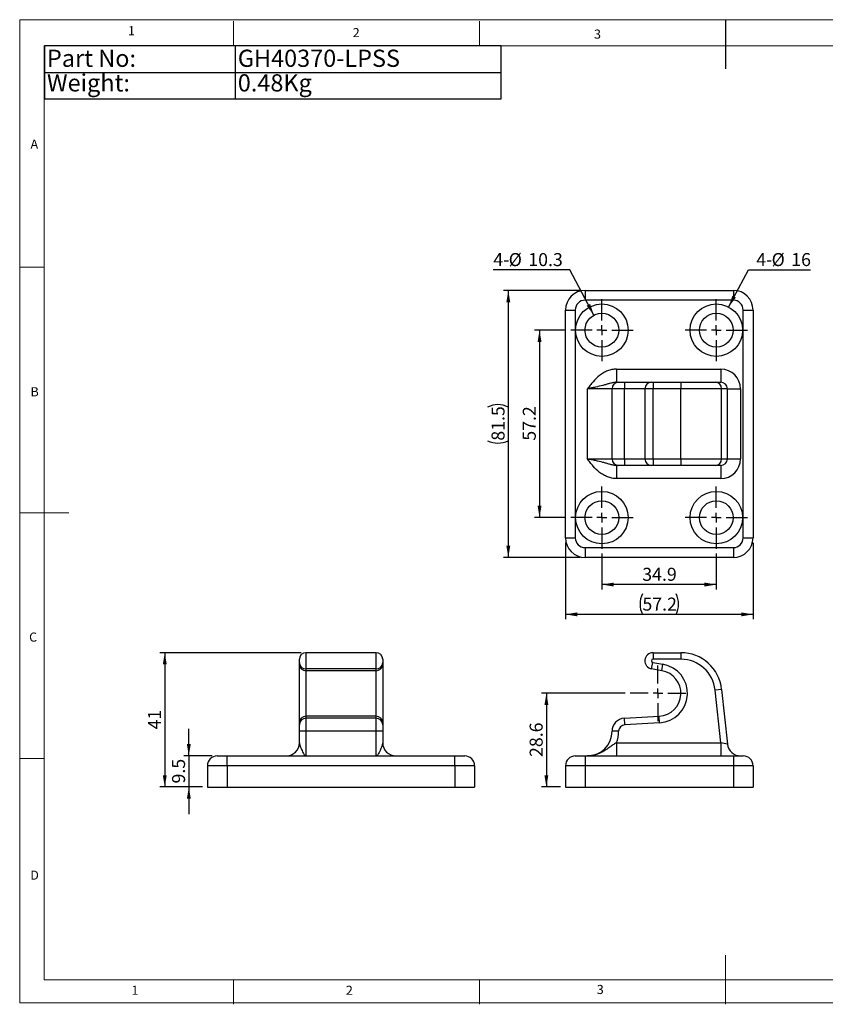
# Model space of a CAD drawing. Units: millimetres. Extents: x 5 to 297, y 6 to 206.
# Drawn here: x 5 to 169, y 6 to 206 of the extents above; entities that cross this region are included whole.
import ezdxf

# ---------------------------------------------------------------- set-up
doc = ezdxf.new("R2010")
doc.units = ezdxf.units.MM
doc.layers.add('DIM', color=5, linetype='Continuous')
doc.layers.add('SLD-0', color=179, linetype='Continuous')
doc.styles.add('SLDTEXTSTYLE1', font='TXT', dxfattribs={"width": 0.75})
doc.styles.add('SLDTEXTSTYLE3', font='TXT', dxfattribs={"width": 0.7})
doc.dimstyles.new('SLDDIMSTYLE0', dxfattribs={"dimtxt": 2.645833, "dimasz": 2.4, "dimexe": 0, "dimexo": 0.0625, "dimgap": 0.661458, "dimtad": 1, "dimdec": 1, "dimlfac": 1.5, "dimrnd": 1e-09, "dimzin": 12, "dimdsep": 46, "dimtxsty": 'SLDTEXTSTYLE1', "dimsah": 1, "dimcen": 0.09, "dimadec": 0, "dimazin": 3, "dimtfac": 1, "dimtdec": 1, "dimtofl": 0, "dimtmove": 0, "dimatfit": 3, "dimfxl": 0, "dimfrac": 2, "dimtolj": 1, "dimtzin": 12, "dimarcsym": 0})
doc.dimstyles.new('SLDDIMSTYLE1', dxfattribs={"dimtxt": 2.645833, "dimasz": 2.4, "dimexe": 0, "dimexo": 0.0625, "dimgap": 0.661458, "dimtad": 0, "dimtih": 1, "dimtoh": 1, "dimdec": 1, "dimlfac": 1.5, "dimrnd": 1e-09, "dimzin": 12, "dimdsep": 46, "dimtxsty": 'SLDTEXTSTYLE1', "dimsah": 1, "dimcen": 0, "dimadec": 0, "dimazin": 3, "dimtfac": 1, "dimtdec": 1, "dimtofl": 0, "dimtmove": 0, "dimatfit": 3, "dimfxl": 0, "dimfrac": 2, "dimtolj": 1, "dimtzin": 12, "dimarcsym": 0})
doc.dimstyles.new('SLDDIMSTYLE2', dxfattribs={"dimtxt": 2.645833, "dimasz": 2.4, "dimexe": 0, "dimexo": 0.0625, "dimgap": 0.661458, "dimtad": 1, "dimdec": 1, "dimlfac": 1.5, "dimrnd": 1e-09, "dimzin": 12, "dimdsep": 46, "dimtxsty": 'SLDTEXTSTYLE1', "dimsah": 1, "dimcen": 0.09, "dimadec": 0, "dimazin": 3, "dimtfac": 1, "dimtdec": 1, "dimtmove": 0, "dimatfit": 0, "dimfxl": 0, "dimfrac": 2, "dimtolj": 1, "dimtzin": 12, "dimarcsym": 0})

# ---------------------------------------------------------------- blocks, each defined once
blk = doc.blocks.new('SW_TABLEANNOTATION_0')
at = {"layer": 'DIM', "color": 0}
for p, q in [((0, 0), (0, -10.79)), ((92.84, 0), (0, 0)), ((38.8, 0), (38.8, -10.79)), ((92.84, -10.79), (92.84, 0)), ((0, -5.42), (92.84, -5.42)), ((0, -10.79), (92.84, -10.79))]:
    blk.add_line(p, q, dxfattribs=at)
at = {"layer": 'DIM', "color": 0, "char_height": 3.5, "attachment_point": 1, "style": 'SLDTEXTSTYLE3'}
for s, insert in [('Part No:', (0.5, -0.77)), ('GH40370-LPSS', (39.3, -0.77)), ('Weight:', (0.5, -5.77)), ('0.48Kg', (39.3, -5.77))]:
    blk.add_mtext(s, dxfattribs=dict(at, insert=insert))
blk = doc.blocks.new('_D')
at = {"layer": 'DIM', "color": 5}
for p, q in [((128.41, 69.25), (111.4, 69.25)), ((112.4, 69.25), (112.4, 50.19)), ((115.28, 50.19), (111.4, 50.19))]:
    blk.add_line(p, q, dxfattribs=at)
for points in [[(112.4, 69.25), (112, 66.85), (112.8, 66.85)], [(112.4, 50.19), (112.8, 52.59), (112, 52.59)]]:
    blk.add_solid(points, dxfattribs=at)
at = {"layer": 'DIM', "color": 5, "insert": (108.99, 56.3), "char_height": 2.646, "attachment_point": 1, "rotation": 90, "style": 'SLDTEXTSTYLE1'}
blk.add_mtext('28.6', dxfattribs=at)
blk = doc.blocks.new('SW_CENTERMARKSYMBOL_0')
at = {"layer": 'DIM', "color": 0}
for p, q in [((0, 2), (0, 5.67)), ((-2, 0), (-5.67, 0)), ((0, 0), (-1, 0)), ((0, 0), (0, 1)), ((0, 0), (0, -1)), ((0, 0), (1, 0)), ((2, 0), (5.67, 0)), ((0, -2), (0, -5.67))]:
    blk.add_line(p, q, dxfattribs=at)
blk = doc.blocks.new('_D_1')
at = {"layer": 'DIM', "color": 5}
for p, q in [((123.68, 97.67), (123.68, 90.38)), ((146.94, 97.67), (146.94, 90.38)), ((146.94, 91.38), (123.68, 91.38))]:
    blk.add_line(p, q, dxfattribs=at)
for points in [[(123.68, 91.38), (126.08, 90.98), (126.08, 91.78)], [(146.94, 91.38), (144.54, 91.78), (144.54, 90.98)]]:
    blk.add_solid(points, dxfattribs=at)
at = {"layer": 'DIM', "color": 5, "insert": (131.89, 94.79), "char_height": 2.646, "attachment_point": 1, "style": 'SLDTEXTSTYLE1'}
blk.add_mtext('34.9', dxfattribs=at)
blk = doc.blocks.new('_D_2')
at = {"layer": 'DIM', "color": 5}
for p, q in [((116.28, 99.9), (116.28, 84.31)), ((154.41, 99.9), (154.41, 84.31)), ((154.41, 85.31), (116.28, 85.31))]:
    blk.add_line(p, q, dxfattribs=at)
for centre, start, end in [((136.13, 87.41), 153.4349, 206.5651), ((134.56, 87.41), 333.4349, 26.5651)]:
    blk.add_arc(centre, 4.7, start, end, dxfattribs=at)
for points in [[(116.28, 85.31), (118.68, 84.91), (118.68, 85.71)], [(154.41, 85.31), (152.01, 85.71), (152.01, 84.91)]]:
    blk.add_solid(points, dxfattribs=at)
at = {"layer": 'DIM', "color": 5, "insert": (131.92, 88.72), "char_height": 2.646, "attachment_point": 1, "style": 'SLDTEXTSTYLE1'}
blk.add_mtext('57.2', dxfattribs=at)
blk = doc.blocks.new('_D_3')
at = {"layer": 'DIM', "color": 5}
for p, q in [((116.34, 143.13), (110, 143.13)), ((111, 143.13), (111, 105)), ((116.34, 105), (110, 105))]:
    blk.add_line(p, q, dxfattribs=at)
for points in [[(111, 143.13), (110.6, 140.73), (111.4, 140.73)], [(111, 105), (111.4, 107.4), (110.6, 107.4)]]:
    blk.add_solid(points, dxfattribs=at)
at = {"layer": 'DIM', "color": 5, "insert": (107.59, 120.65), "char_height": 2.646, "attachment_point": 1, "rotation": 90, "style": 'SLDTEXTSTYLE1'}
blk.add_mtext('57.2', dxfattribs=at)
blk = doc.blocks.new('_D_4')
at = {"layer": 'DIM', "color": 5}
for p, q in [((119.28, 151.23), (103.65, 151.23)), ((104.65, 151.23), (104.65, 96.9)), ((119.28, 96.9), (103.65, 96.9))]:
    blk.add_line(p, q, dxfattribs=at)
for centre, start, end in [((102.55, 123.28), 63.4349, 116.5651), ((102.55, 124.85), 243.4349, 296.5651)]:
    blk.add_arc(centre, 4.7, start, end, dxfattribs=at)
for points in [[(104.65, 151.23), (104.25, 148.83), (105.05, 148.83)], [(104.65, 96.9), (105.05, 99.3), (104.25, 99.3)]]:
    blk.add_solid(points, dxfattribs=at)
at = {"layer": 'DIM', "color": 5, "insert": (101.24, 120.65), "char_height": 2.646, "attachment_point": 1, "rotation": 90, "style": 'SLDTEXTSTYLE1'}
blk.add_mtext('81.5', dxfattribs=at)
blk = doc.blocks.new('_D_5')
at = {"layer": 'DIM', "color": 5}
for p, q in [((117.15, 155.41), (101.6, 155.41)), ((122.06, 146.16), (117.15, 155.41))]:
    blk.add_line(p, q, dxfattribs=at)
blk.add_solid([(122.06, 146.16), (121.29, 148.47), (120.58, 148.1)], dxfattribs=at)
at = {"layer": 'DIM', "color": 5, "char_height": 2.646, "attachment_point": 1, "style": 'SLDTEXTSTYLE1'}
for s, insert in [('4-', (101.6, 158.82)), ('%%c', (104.73, 158.82)), ('10.3', (108.72, 158.82))]:
    blk.add_mtext(s, dxfattribs=dict(at, insert=insert))
blk = doc.blocks.new('_D_6')
at = {"layer": 'DIM', "color": 5}
for p, q in [((149.45, 147.84), (153.47, 155.41)), ((153.47, 155.41), (166.09, 155.41))]:
    blk.add_line(p, q, dxfattribs=at)
blk.add_solid([(149.45, 147.84), (150.93, 149.77), (150.22, 150.15)], dxfattribs=at)
at = {"layer": 'DIM', "color": 5, "char_height": 2.646, "attachment_point": 1, "style": 'SLDTEXTSTYLE1'}
for s, insert in [('4-', (155.06, 158.82)), ('%%c', (158.19, 158.82)), ('16', (162.18, 158.82))]:
    blk.add_mtext(s, dxfattribs=dict(at, insert=insert))
blk = doc.blocks.new('SW_CENTERMARKSYMBOL_1')
at = {"layer": 'DIM', "color": 0}
for p, q in [((0, 2), (0, 6.33)), ((-2, 0), (-6.33, 0)), ((0, 0), (-1, 0)), ((0, 0), (0, 1)), ((0, 0), (0, -1)), ((0, 0), (1, 0)), ((2, 0), (6.33, 0)), ((0, -2), (0, -6.33))]:
    blk.add_line(p, q, dxfattribs=at)
blk = doc.blocks.new('SW_CENTERMARKSYMBOL_2')
at = {"layer": 'DIM', "color": 0}
for p, q in [((0, 2), (0, 6.33)), ((-2, 0), (-6.33, 0)), ((0, 0), (-1, 0)), ((0, 0), (0, 1)), ((0, 0), (0, -1)), ((0, 0), (1, 0)), ((2, 0), (6.33, 0)), ((0, -2), (0, -6.33))]:
    blk.add_line(p, q, dxfattribs=at)
blk = doc.blocks.new('SW_CENTERMARKSYMBOL_3')
at = {"layer": 'DIM', "color": 0}
for p, q in [((0, 2), (0, 6.33)), ((-2, 0), (-6.33, 0)), ((0, 0), (-1, 0)), ((0, 0), (0, 1)), ((0, 0), (0, -1)), ((0, 0), (1, 0)), ((2, 0), (6.33, 0)), ((0, -2), (0, -6.33))]:
    blk.add_line(p, q, dxfattribs=at)
blk = doc.blocks.new('SW_CENTERMARKSYMBOL_4')
at = {"layer": 'DIM', "color": 0}
for p, q in [((0, 2), (0, 6.33)), ((-2, 0), (-6.33, 0)), ((0, 0), (-1, 0)), ((0, 0), (0, 1)), ((0, 0), (0, -1)), ((0, 0), (1, 0)), ((2, 0), (6.33, 0)), ((0, -2), (0, -6.33))]:
    blk.add_line(p, q, dxfattribs=at)
blk = doc.blocks.new('_D_7')
at = {"layer": 'DIM', "color": 5}
for p, q in [((62.51, 77.52), (33.8, 77.52)), ((34.8, 77.52), (34.8, 50.19)), ((42.47, 50.19), (33.8, 50.19))]:
    blk.add_line(p, q, dxfattribs=at)
for points in [[(34.8, 77.52), (34.4, 75.12), (35.2, 75.12)], [(34.8, 50.19), (35.2, 52.59), (34.4, 52.59)]]:
    blk.add_solid(points, dxfattribs=at)
at = {"layer": 'DIM', "color": 5, "insert": (31.39, 61.9), "char_height": 2.646, "attachment_point": 1, "rotation": 90, "style": 'SLDTEXTSTYLE1'}
blk.add_mtext('41', dxfattribs=at)
blk = doc.blocks.new('_D_8')
at = {"layer": 'DIM', "color": 5}
for p, q in [((39.69, 56.52), (39.69, 62.02)), ((44.47, 56.52), (38.69, 56.52)), ((39.69, 56.52), (39.69, 50.19)), ((42.47, 50.19), (38.69, 50.19)), ((39.69, 50.19), (39.69, 44.69))]:
    blk.add_line(p, q, dxfattribs=at)
for points in [[(39.69, 56.52), (40.09, 58.92), (39.29, 58.92)], [(39.69, 50.19), (39.29, 47.79), (40.09, 47.79)]]:
    blk.add_solid(points, dxfattribs=at)
at = {"layer": 'DIM', "color": 5, "insert": (36.28, 50.91), "char_height": 2.646, "attachment_point": 1, "rotation": 90, "style": 'SLDTEXTSTYLE1'}
blk.add_mtext('9.5', dxfattribs=at)

msp = doc.modelspace()

# ---------------------------------------------------------------- linework, layer by layer
at = {"color": 7, "linetype": 'Continuous', "lineweight": 25}
for p, q in [((120.277, 151.234), (120.277, 149.234)), ((120.277, 151.234), (150.41, 151.234)), ((150.41, 151.234), (150.41, 149.234)), ((150.41, 149.234), (120.277, 149.234)), ((116.277, 147.234), (118.277, 147.234)), ((116.277, 100.9), (116.277, 147.234)), ((118.277, 147.234), (118.277, 100.9)), ((152.41, 147.234), (154.41, 147.234)), ((152.41, 100.9), (152.41, 147.234)), ((154.41, 147.234), (154.41, 100.9)), ((126.632, 135.2), (126.632, 132.534)), ((126.632, 135.2), (147.833, 135.2)), ((147.833, 135.2), (147.833, 132.534)), ((126.632, 132.534), (127.077, 132.534)), ((127.077, 132.534), (128.333, 132.534)), ((128.333, 132.534), (133.744, 132.534)), ((133.744, 132.534), (134.077, 132.534)), ((134.077, 132.534), (134.077, 131.2)), ((134.077, 132.534), (139.744, 132.534)), ((139.744, 132.534), (139.744, 131.2)), ((139.744, 132.534), (146.705, 132.534)), ((146.705, 132.534), (147.833, 132.534)), ((125.744, 131.2), (120.744, 131.2)), ((120.744, 116.934), (120.744, 131.2)), ((128.256, 131.2), (125.744, 131.2)), ((125.744, 116.934), (125.744, 131.2)), ((128.256, 116.934), (128.256, 131.2)), ((132.41, 131.2), (132.41, 116.934)), ((139.744, 131.2), (134.077, 131.2)), ((134.077, 116.934), (134.077, 131.2)), ((148.031, 131.2), (139.744, 131.2)), ((139.744, 116.934), (139.744, 131.2)), ((148.031, 116.934), (148.031, 131.2)), ((149.203, 131.2), (148.031, 131.2)), ((149.203, 116.934), (149.203, 131.2)), ((149.203, 131.2), (151.855, 131.2)), ((151.855, 131.2), (151.855, 116.934)), ((120.744, 116.934), (125.744, 116.934)), ((125.744, 116.934), (128.256, 116.934)), ((134.077, 116.934), (139.744, 116.934)), ((134.077, 116.934), (134.077, 115.6)), ((139.744, 116.934), (148.031, 116.934)), ((139.744, 116.934), (139.744, 115.6)), ((148.031, 116.934), (149.203, 116.934)), ((149.203, 116.934), (151.855, 116.934)), ((127.077, 115.6), (126.632, 115.6)), ((126.632, 115.6), (126.632, 112.934)), ((128.333, 115.6), (127.077, 115.6)), ((133.744, 115.6), (128.333, 115.6)), ((134.077, 115.6), (133.744, 115.6)), ((139.744, 115.6), (134.077, 115.6)), ((146.705, 115.6), (139.744, 115.6)), ((147.833, 115.6), (146.705, 115.6)), ((147.833, 115.6), (147.833, 112.934)), ((147.833, 112.934), (126.632, 112.934)), ((116.277, 100.9), (118.277, 100.9)), ((152.41, 100.9), (154.41, 100.9)), ((120.277, 98.9), (150.41, 98.9)), ((120.277, 98.9), (120.277, 96.9)), ((150.41, 98.9), (150.41, 96.9)), ((150.41, 96.9), (120.277, 96.9)), ((62.173, 75.523), (62.173, 76.185)), ((63.506, 77.518), (63.506, 74.209)), ((77.773, 77.518), (63.506, 77.518)), ((77.773, 74.209), (77.773, 77.518)), ((79.106, 76.185), (79.106, 75.523)), ((134.077, 77.518), (139.744, 77.518)), ((134.077, 77.518), (134.077, 76.185)), ((139.744, 76.185), (134.077, 76.185)), ((139.744, 77.518), (139.744, 76.185)), ((62.173, 75.164), (62.173, 75.523)), ((62.173, 63.262), (62.173, 75.164)), ((77.773, 74.209), (63.506, 74.209)), ((63.506, 74.209), (63.506, 73.85)), ((77.773, 73.85), (77.773, 74.209)), ((79.106, 75.523), (79.106, 75.164)), ((79.106, 75.164), (79.106, 63.262)), ((133.793, 74.209), (134.02, 75.523)), ((135.872, 73.85), (133.793, 74.209)), ((134.02, 75.523), (136.099, 75.164)), ((135.872, 73.85), (136.099, 75.164)), ((77.773, 73.85), (63.506, 73.85)), ((63.506, 73.85), (63.506, 64.593)), ((77.773, 64.593), (77.773, 73.85)), ((148.031, 70.056), (146.705, 69.917)), ((147.833, 59.185), (146.705, 69.917)), ((148.031, 70.056), (149.203, 58.906)), ((63.506, 64.593), (63.506, 64.181)), ((77.773, 64.593), (63.506, 64.593)), ((63.506, 64.181), (63.506, 61.518)), ((77.773, 64.181), (63.506, 64.181)), ((77.773, 64.181), (77.773, 64.593)), ((77.773, 61.518), (77.773, 64.181)), ((128.256, 64.181), (135.348, 64.593)), ((128.333, 62.849), (128.256, 64.181)), ((135.425, 63.262), (135.348, 64.593)), ((62.173, 62.849), (62.173, 63.262)), ((62.173, 61.518), (62.173, 62.849)), ((79.106, 63.262), (79.106, 62.849)), ((79.106, 62.849), (79.106, 61.518)), ((135.425, 63.262), (128.333, 62.849)), ((62.173, 59.185), (62.173, 61.518)), ((63.506, 61.518), (62.173, 61.518)), ((63.506, 61.518), (63.506, 56.518)), ((77.773, 61.518), (63.506, 61.518)), ((77.773, 56.518), (77.773, 61.518)), ((79.106, 61.518), (77.773, 61.518)), ((79.106, 61.518), (79.106, 59.185)), ((127.077, 61.518), (125.744, 61.518)), ((126.632, 59.185), (126.632, 56.518)), ((126.632, 59.185), (147.833, 59.185)), ((147.833, 59.185), (147.833, 56.518)), ((149.203, 58.906), (147.833, 59.185)), ((45.473, 56.518), (47.473, 56.518)), ((47.473, 54.518), (47.473, 56.518)), ((47.473, 56.518), (93.806, 56.518)), ((93.806, 54.518), (93.806, 56.518)), ((93.806, 56.518), (95.806, 56.518)), ((118.277, 56.518), (120.277, 56.518)), ((120.277, 56.518), (150.41, 56.518)), ((120.277, 56.518), (120.277, 54.518)), ((150.41, 56.518), (150.41, 54.518)), ((150.41, 56.518), (152.41, 56.518)), ((47.473, 54.518), (43.473, 54.518)), ((43.473, 54.518), (43.473, 50.185)), ((93.806, 54.518), (47.473, 54.518)), ((47.473, 54.518), (47.473, 50.185)), ((93.806, 54.518), (93.806, 50.185)), ((97.806, 54.518), (93.806, 54.518)), ((97.806, 54.518), (97.806, 50.185)), ((120.277, 54.518), (116.277, 54.518)), ((116.277, 54.518), (116.277, 50.185)), ((150.41, 54.518), (120.277, 54.518)), ((120.277, 54.518), (120.277, 50.185)), ((150.41, 54.518), (150.41, 50.185)), ((154.41, 54.518), (150.41, 54.518)), ((154.41, 54.518), (154.41, 50.185)), ((43.473, 50.185), (47.473, 50.185)), ((47.473, 50.185), (93.806, 50.185)), ((93.806, 50.185), (97.806, 50.185)), ((116.277, 50.185), (120.277, 50.185)), ((120.277, 50.185), (150.41, 50.185)), ((150.41, 50.185), (154.41, 50.185))]:
    msp.add_line(p, q, dxfattribs=at)
at = {"color": 8, "linetype": 'Continuous', "lineweight": 25}
for p, q in [((132.41, 131.2), (128.256, 131.2)), ((134.077, 131.2), (132.41, 131.2)), ((128.256, 116.934), (132.41, 116.934)), ((132.41, 116.934), (134.077, 116.934))]:
    msp.add_line(p, q, dxfattribs=at)
at = {"color": 7, "linetype": 'Continuous', "lineweight": 25}
for centre, radius in [((123.677, 143.134), 5.333), ((146.944, 143.134), 5.333), ((123.677, 143.134), 3.433), ((146.944, 143.134), 3.433), ((123.677, 105), 5.333), ((146.944, 105), 5.333), ((123.677, 105), 3.433), ((146.944, 105), 3.433)]:
    msp.add_circle(centre, radius, dxfattribs=at)
for centre, radius, start, end in [((120.277, 147.234), 4, 90, 180), ((150.41, 147.234), 4, 0, 90), ((120.277, 147.234), 2, 90, 180), ((150.41, 147.234), 2, 0, 90), ((127.077, 131.2), 1.333, 90, 180), ((134.056, 131.532), 5.81, 170.07833, 183.27774), ((133.744, 131.2), 1.333, 90, 180), ((146.702, 131.204), 1.33, 359.84307, 89.8422), ((127.077, 116.934), 1.333, 180, 270), ((134.056, 116.601), 5.81, 176.72226, 189.92167), ((133.744, 116.934), 1.333, 180, 270), ((146.702, 116.93), 1.33, 270.1578, 0.15693), ((120.277, 100.9), 4, 180, 270), ((120.277, 100.9), 2, 180, 270), ((150.41, 100.9), 2, 270, 0), ((150.41, 100.9), 4, 270, 0), ((63.506, 76.185), 1.333, 90, 180), ((77.773, 76.185), 1.333, 0, 90), ((134.077, 75.852), 1.667, 90, 260.19594), ((134.077, 75.852), 0.333, 90, 260.19594), ((139.744, 69.185), 8.333, 6, 90), ((139.744, 69.185), 7, 6, 90), ((63.496, 75.533), 1.324, 180.42455, 270.41835), ((63.496, 75.174), 1.324, 180.42455, 270.41835), ((77.782, 75.533), 1.324, 269.58165, 359.57545), ((77.782, 75.174), 1.324, 269.58165, 359.57545), ((135.077, 69.252), 6, 273.32756, 80.19594), ((135.077, 69.252), 4.667, 273.32756, 80.19594), ((63.505, 63.261), 1.332, 89.9517, 179.95162), ((63.505, 62.848), 1.332, 89.9517, 179.95162), ((77.774, 63.261), 1.332, 0.04838, 90.0483), ((77.774, 62.848), 1.332, 0.04838, 90.0483), ((128.41, 61.518), 2.667, 93.32756, 180), ((128.41, 61.518), 1.333, 93.32756, 180), ((120.744, 61.518), 5, 270, 0), ((120.744, 61.518), 6.333, 338.38173, 0), ((59.506, 59.185), 2.667, 270, 0), ((81.773, 59.185), 2.667, 180, 270), ((151.855, 59.185), 2.667, 186, 270), ((45.473, 54.518), 2, 90, 180), ((95.806, 54.518), 2, 0, 90), ((118.277, 54.518), 2, 90, 180), ((152.41, 54.518), 2, 0, 90)]:
    msp.add_arc(centre, radius, start, end, dxfattribs=at)
for centre, major_axis, ratio, start_param, end_param in [((147.833, 131.2), (-4.022, 0), 0.9945219, 3.1415927, 4.712389), ((147.833, 131.2), (1.37, 0), 0.973254, 0, 1.5707963), ((147.833, 116.934), (1.37, 0), 0.973254, 4.712389, 6.2831853), ((147.833, 116.934), (4.022, 0), 0.9945219, 4.712389, 6.2831853)]:
    msp.add_ellipse(centre, major_axis=major_axis, ratio=ratio, start_param=start_param, end_param=end_param, dxfattribs=at)
for points, knots in [([(126.632, 135.2), (126.32, 135.2), (126.013, 135.169), (125.56, 135.08), (125.41, 135.044), (125.113, 134.957), (124.965, 134.907), (124.532, 134.738), (124.255, 134.603), (123.722, 134.291), (123.465, 134.114), (122.737, 133.544), (122.304, 133.109), (121.697, 132.414), (121.501, 132.175), (121.119, 131.691), (120.93, 131.445), (120.744, 131.2)], [0, 0, 0, 0, 0.125, 0.125, 0.1875, 0.1875, 0.25, 0.25, 0.375, 0.375, 0.5, 0.5, 0.75, 0.75, 0.875, 0.875, 1, 1, 1, 1]), ([(126.632, 132.534), (126.384, 132.534), (126.149, 132.498), (125.692, 132.403), (125.47, 132.343), (125.027, 132.219), (124.805, 132.154), (124.353, 132.025), (124.122, 131.962), (123.413, 131.776), (122.915, 131.659), (122.119, 131.485), (121.847, 131.427), (121.435, 131.342), (121.297, 131.313), (121.09, 131.271), (121.021, 131.257), (120.882, 131.228), (120.812, 131.214), (120.744, 131.2)], [0, 0, 0, 0, 0.125, 0.125, 0.25, 0.25, 0.375, 0.375, 0.5, 0.5, 0.75, 0.75, 0.875, 0.875, 0.9375, 0.9375, 0.96875, 0.96875, 1, 1, 1, 1]), ([(126.632, 115.6), (126.384, 115.6), (126.149, 115.636), (125.692, 115.731), (125.47, 115.79), (125.027, 115.915), (124.805, 115.98), (124.353, 116.108), (124.122, 116.172), (123.413, 116.357), (122.915, 116.475), (122.119, 116.649), (121.847, 116.707), (121.435, 116.792), (121.297, 116.821), (121.09, 116.863), (121.021, 116.877), (120.882, 116.905), (120.812, 116.92), (120.744, 116.934)], [0, 0, 0, 0, 0.125, 0.125, 0.25, 0.25, 0.375, 0.375, 0.5, 0.5, 0.75, 0.75, 0.875, 0.875, 0.9375, 0.9375, 0.96875, 0.96875, 1, 1, 1, 1]), ([(126.632, 112.934), (126.32, 112.934), (126.013, 112.965), (125.56, 113.053), (125.41, 113.09), (125.113, 113.177), (124.965, 113.227), (124.532, 113.396), (124.255, 113.531), (123.722, 113.843), (123.465, 114.02), (122.737, 114.59), (122.304, 115.025), (121.697, 115.719), (121.501, 115.958), (121.119, 116.443), (120.93, 116.689), (120.744, 116.934)], [0, 0, 0, 0, 0.125, 0.125, 0.1875, 0.1875, 0.25, 0.25, 0.375, 0.375, 0.5, 0.5, 0.75, 0.75, 0.875, 0.875, 1, 1, 1, 1]), ([(62.173, 59.185), (62.173, 59.052), (62.208, 58.904), (62.303, 58.594), (62.363, 58.432), (62.487, 58.112), (62.553, 57.953), (62.681, 57.652), (62.744, 57.508), (62.93, 57.114), (63.047, 56.898), (63.222, 56.673), (63.279, 56.615), (63.365, 56.557), (63.393, 56.543), (63.435, 56.528), (63.45, 56.524), (63.478, 56.52), (63.492, 56.518), (63.506, 56.518)], [0, 0, 0, 0, 0.125, 0.125, 0.25, 0.25, 0.375, 0.375, 0.5, 0.5, 0.75, 0.75, 0.875, 0.875, 0.9375, 0.9375, 0.96875, 0.96875, 1, 1, 1, 1]), ([(79.106, 59.185), (79.106, 59.052), (79.071, 58.904), (78.976, 58.594), (78.916, 58.432), (78.791, 58.112), (78.726, 57.953), (78.598, 57.652), (78.535, 57.508), (78.349, 57.114), (78.231, 56.898), (78.057, 56.673), (77.999, 56.615), (77.914, 56.557), (77.886, 56.543), (77.843, 56.528), (77.829, 56.524), (77.801, 56.52), (77.787, 56.518), (77.773, 56.518)], [0, 0, 0, 0, 0.125, 0.125, 0.25, 0.25, 0.375, 0.375, 0.5, 0.5, 0.75, 0.75, 0.875, 0.875, 0.9375, 0.9375, 0.96875, 0.96875, 1, 1, 1, 1]), ([(126.632, 59.185), (126.384, 59.052), (126.149, 58.904), (125.692, 58.594), (125.47, 58.432), (125.027, 58.112), (124.805, 57.953), (124.353, 57.652), (124.122, 57.508), (123.413, 57.114), (122.915, 56.898), (122.119, 56.673), (121.847, 56.615), (121.435, 56.557), (121.297, 56.543), (121.09, 56.528), (121.021, 56.524), (120.882, 56.52), (120.812, 56.518), (120.744, 56.518)], [0, 0, 0, 0, 0.125, 0.125, 0.25, 0.25, 0.375, 0.375, 0.5, 0.5, 0.75, 0.75, 0.875, 0.875, 0.9375, 0.9375, 0.96875, 0.96875, 1, 1, 1, 1])]:
    msp.add_open_spline(points, degree=3, knots=knots, dxfattribs=at)
at = {"layer": 'DIM'}
msp.add_line((148.806, 206.304), (148.806, 196.304), dxfattribs=at)
at = {"layer": 'SLD-0', "color": 179, "linetype": 'Continuous', "lineweight": 18}
for p, q in [((292.306, 206.304), (5.306, 206.304)), ((5.306, 206.304), (5.306, 6.304)), ((48.806, 200.977), (48.806, 205.977)), ((98.806, 205.977), (98.806, 200.977)), ((287.306, 200.977), (10.306, 200.977)), ((10.306, 200.977), (10.306, 10.977)), ((10.306, 155.977), (5.306, 155.977)), ((5.306, 105.977), (15.306, 105.977)), ((10.306, 55.977), (5.306, 55.977)), ((148.806, 5.977), (148.806, 15.977)), ((10.306, 10.977), (292.306, 10.977)), ((48.806, 5.977), (48.806, 10.977)), ((98.806, 10.977), (98.806, 5.977)), ((5.306, 6.304), (292.306, 6.304))]:
    msp.add_line(p, q, dxfattribs=at)

# ---------------------------------------------------------------- block references
at = {"layer": 'DIM'}
msp.add_blockref('SW_TABLEANNOTATION_0', (10.347, 200.975), dxfattribs=at)
at = {"layer": 'DIM', "color": 1}
for name, p in [('SW_CENTERMARKSYMBOL_3', (123.677, 143.134)), ('SW_CENTERMARKSYMBOL_4', (146.944, 143.134)), ('SW_CENTERMARKSYMBOL_2', (123.677, 105)), ('SW_CENTERMARKSYMBOL_1', (146.944, 105)), ('SW_CENTERMARKSYMBOL_0', (135.077, 69.252))]:
    msp.add_blockref(name, p, dxfattribs=at)

# ---------------------------------------------------------------- texts
at = {"layer": 'DIM', "color": 179, "insert": (122.646, 9.92), "char_height": 1.852, "attachment_point": 1, "style": 'SLDTEXTSTYLE1'}
msp.add_mtext('3', dxfattribs=at)
at = {"layer": 'SLD-0', "color": 179, "char_height": 1.852, "attachment_point": 1, "style": 'SLDTEXTSTYLE1'}
for s, insert in [('1', (27.332, 204.998)), ('2', (73.029, 204.603)), ('3', (122.083, 204.296)), ('A', (7.516, 181.921)), ('B', (7.516, 131.531)), ('C', (7.222, 81.615)), ('D', (7.457, 33.185)), ('1', (28.04, 9.76)), ('2', (71.631, 9.76))]:
    msp.add_mtext(s, dxfattribs=dict(at, insert=insert))

# ---------------------------------------------------------------- dimensions: what is measured, and where the dimension line sits
at = {"layer": 'DIM', "color": 5}
for p1, p2, picture, middle in [((125.289, 140.102), (122.065, 146.165), '_D_5', (108.581, 157.563)), ((144.439, 138.425), (149.448, 147.842), '_D_6', (160.575, 157.563))]:
    dim = msp.add_diameter_dim_2p(p1=p1, p2=p2, text='4-<>', dimstyle='SLDDIMSTYLE1', dxfattribs=at)
    dim.commit()
    dim.dimension.update_dxf_attribs({"geometry": picture, "text_midpoint": middle, "dimtype": 163})
dim = msp.add_linear_dim(base=(104.654, 96.9), p1=(120.277, 151.234), p2=(120.277, 96.9), angle=90, text='(<>)', dimstyle='SLDDIMSTYLE0', dxfattribs=at)
dim.commit()
dim.dimension.update_dxf_attribs({"geometry": '_D_4', "text_midpoint": (104.654, 124.067), "dimtype": 160})
for base, p1, p2, dimstyle, picture, middle in [((110.996, 105), (117.344, 143.134), (117.344, 105), 'SLDDIMSTYLE0', '_D_3', (110.996, 124.067)), ((34.799, 50.185), (63.506, 77.518), (43.473, 50.185), 'SLDDIMSTYLE0', '_D_7', (34.799, 63.852)), ((112.403, 50.185), (129.41, 69.252), (116.277, 50.185), 'SLDDIMSTYLE0', '_D', (112.403, 59.718)), ((39.691, 50.185), (45.473, 56.518), (43.473, 50.185), 'SLDDIMSTYLE2', '_D_8', (39.691, 53.352))]:
    dim = msp.add_linear_dim(base=base, p1=p1, p2=p2, angle=90, dimstyle=dimstyle, dxfattribs=at)
    dim.commit()
    dim.dimension.update_dxf_attribs({"geometry": picture, "text_midpoint": middle, "dimtype": 160})
dim = msp.add_linear_dim(base=(116.277, 85.306), p1=(154.41, 100.9), p2=(116.277, 100.9), text='(<>)', dimstyle='SLDDIMSTYLE0', dxfattribs=at)
dim.commit()
dim.dimension.update_dxf_attribs({"geometry": '_D_2', "text_midpoint": (135.344, 85.306), "dimtype": 160})
dim = msp.add_linear_dim(base=(123.677, 91.376), p1=(146.944, 98.667), p2=(123.677, 98.667), dimstyle='SLDDIMSTYLE0', dxfattribs=at)
dim.commit()
dim.dimension.update_dxf_attribs({"geometry": '_D_1', "text_midpoint": (135.31, 91.376), "dimtype": 160})

doc.saveas('drawing.dxf')
